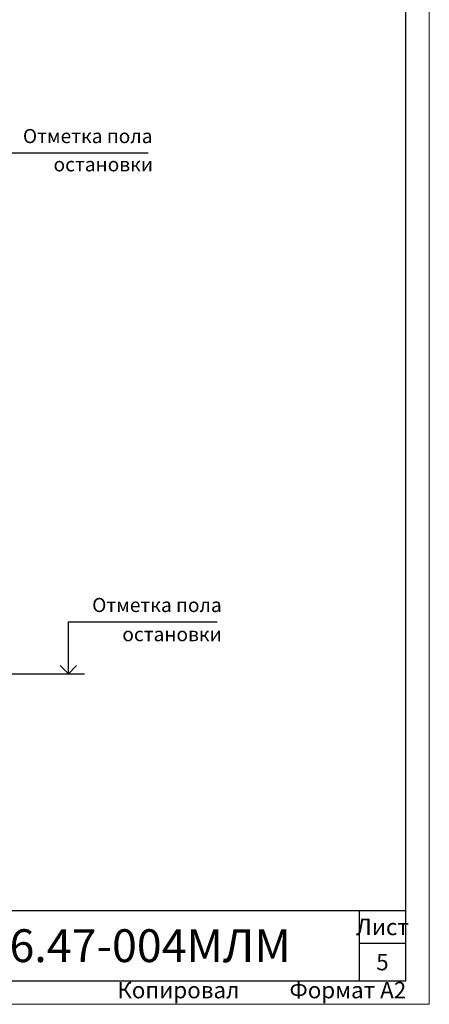
# Model space of a CAD drawing. Units: millimetres. Extents: x 0 to 2970, y -576 to -155.
# Drawn here: x 2883 to 2970, y -575 to -365 of the extents above; entities that cross this region are included whole.
import ezdxf
from ezdxf.enums import TextEntityAlignment as Align

# ---------------------------------------------------------------- set-up
doc = ezdxf.new("R2010")
doc.units = ezdxf.units.MM
doc.styles.add('GOST', font='GOST_A (SAPR LM)_1.ttf')
doc.styles.add('ГОСТ 2.304', font='txt')

# ---------------------------------------------------------------- blocks, each defined once
blk = doc.blocks.new('a2_2')
at = {"color": 1, "lineweight": 18}
for p, q in [((594, 0), (594, 420)), ((0, 0), (594, 0))]:
    blk.add_line(p, q, dxfattribs=at)
for p, q in [((589, 5), (589, 415)), ((404, 20), (589, 20)), ((579, 20), (579, 5)), ((588.99, 13), (579, 13)), ((404, 5), (589, 5))]:
    blk.add_line(p, q)
at = {"color": 1, "linetype": 'Continuous', "style": 'GOST'}
blk.add_text('Лист', height=3.5, dxfattribs=at).set_placement((584, 16.5), align=Align.MIDDLE_CENTER)
blk.add_text('Копировал          Формат А2', height=3.5, dxfattribs=at).set_placement((589.07, 4.78), align=Align.TOP_RIGHT)
at = {"color": 3, "linetype": 'Continuous', "style": 'GOST'}
for tag, height, rotation, width, p, p2 in [('НОМЕР(ВЕРХНИЙ)', 7, 180, 1.127685, (88, 411.5), (22, 411.5)), ('PODP_F', 2.5, 90, 1.184069, (16, 53), (16, 64)), ('PODP_D', 2.5, 90, 1.16187, (19.5, 53), (19.5, 64)), ('FAM_OTD', 3.5, 90, 1.314457, (18.25, 30.96), (18.25, 52)), ('N_OTD', 3.5, 90, 2.090149, (18.25, 6), (18.25, 29)), ('N_izvech', 3.5, 0.0416, 1.398928, (422, 10.75), (443, 10.77)), ('PODP_izm', 3.5, 359.9588, 0.787593, (445, 10.75), (458, 10.74))]:
    blk.add_attdef(tag, text='', height=height, rotation=rotation, dxfattribs=dict(at, width=width)).set_placement(p, p2, align=Align.FIT)
for tag, height, p in [('НОМЕР(НИЖНИЙ)', 7, (524, 12.5)), ('ЛИСТ', 3.5, (584, 9))]:
    blk.add_attdef(tag, text='', height=height, dxfattribs=at).set_placement(p, align=Align.MIDDLE_CENTER)
for tag, width, p, p2 in [('N_izm', 0.512584, (405, 10.75), (410, 10.75)), ('T_izm', 0.820134, (412, 10.75), (420, 10.75)), ('D_izm', 0.820134, (460, 10.75), (468, 10.75))]:
    blk.add_attdef(tag, text='', height=3.5, dxfattribs=dict(at, width=width)).set_placement(p, p2, align=Align.FIT)
blk.add_attdef('ID_DOC', text='', height=3.5, dxfattribs=at).set_placement((8.01, 4.51), align=Align.TOP_LEFT)
at = {"color": 3, "linetype": 'Continuous', "style": 'ГОСТ 2.304'}
blk.add_attdef('ListOfShops', (428.81, 0.83), '', height=3.5, dxfattribs=at)
blk = doc.blocks.new('_Open90')
at = {"color": 0, "linetype": 'ByBlock', "lineweight": -2}
for p, q in [((0, 0), (-1, 0)), ((-0.5, 0.5), (0, 0)), ((0, 0), (-0.5, -0.5))]:
    blk.add_line(p, q, dxfattribs=at)

msp = doc.modelspace()

# ---------------------------------------------------------------- linework, layer by layer
at = {"color": 3, "linetype": 'Continuous'}
for p, q in [((2878.2319989, -393.8726276), (2910.0023111, -393.8726276)), ((2893.0026751, -493.8726276), (2924.7729873, -493.8726276)), ((2893.0026751, -501.4607693), (2893.0026751, -493.8726276))]:
    msp.add_line(p, q, dxfattribs=at)
at = {"color": 1, "linetype": 'Continuous'}
msp.add_line((2856.8287198, -504.9607693), (2896.4569849, -504.9607693), dxfattribs=at)

# ---------------------------------------------------------------- block references
ref = msp.add_blockref('a2_2', (2376, -575.4331548))
ref.add_attrib('ЛИСТ', '5', dxfattribs={"color": 3, "linetype": 'Continuous', "height": 3.5, "style": 'GOST'}).set_placement((2960, -566.4331548), align=Align.MIDDLE_CENTER)
ref.add_attrib('НОМЕР(НИЖНИЙ)', 'АТР-6.47-004МЛМ', dxfattribs={"color": 3, "linetype": 'Continuous', "height": 7, "style": 'GOST'}).set_placement((2900, -562.9331548), align=Align.MIDDLE_CENTER)
at = {"color": 3, "linetype": 'Continuous', "xscale": -3.5, "yscale": 3.5, "zscale": 3.5, "rotation": 89.99999999999993}
msp.add_blockref('_Open90', (2893.0026751, -504.9607693), dxfattribs=at)

# ---------------------------------------------------------------- texts
at = {"color": 3, "linetype": 'Continuous', "char_height": 3, "attachment_point": 5}
for s, insert in [('Отметка пола', (2897.1229444, -390.663784)), ('остановки', (2900.4387721, -396.692113)), ('Отметка пола', (2911.8936206, -490.663784)), ('остановки', (2915.1078379, -496.8893097))]:
    msp.add_mtext(s, dxfattribs=dict(at, insert=insert))

doc.saveas('drawing.dxf')
